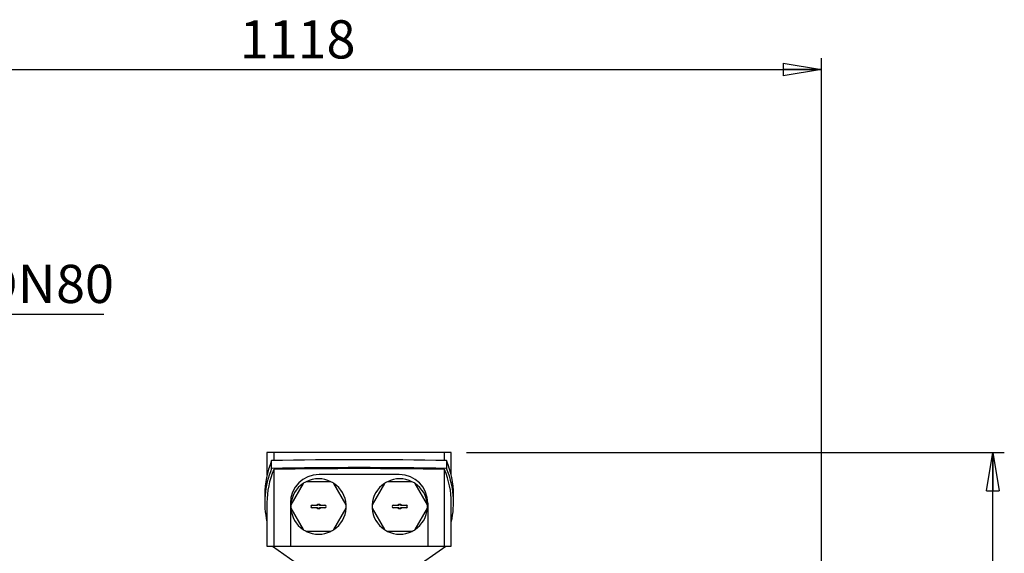
# Model space of a CAD drawing. Units: millimetres. Extents: x -4 to 213, y 0 to 297.
# Drawn here: x 45 to 109, y 185 to 220 of the extents above; entities that cross this region are included whole.
import ezdxf

# ---------------------------------------------------------------- set-up
doc = ezdxf.new("R2010")
doc.units = ezdxf.units.MM
doc.layers.add('FORMAT', color=7, linetype='Continuous')
doc.styles.add('SLDTEXTSTYLE0', font='TXT', dxfattribs={"width": 0.605})
doc.dimstyles.new('SLDDIMSTYLE0', dxfattribs={"dimtxt": 2.5, "dimasz": 2.5, "dimexe": 0, "dimexo": 0.0625, "dimtad": 1, "dimlfac": 16, "dimrnd": 1e-09, "dimzin": 12, "dimdsep": 46, "dimtxsty": 'SLDTEXTSTYLE0', "dimblk1": 'CLOSED', "dimblk2": 'CLOSED', "dimsah": 1, "dimcen": 0.09, "dimadec": 0, "dimazin": 3, "dimtfac": 1, "dimtmove": 0, "dimatfit": 0, "dimldrblk": 'CLOSED', "dimfxl": 0, "dimfrac": 2, "dimtolj": 1, "dimtzin": 12, "dimarcsym": 0})
doc.dimstyles.new('SLDDIMSTYLE1', dxfattribs={"dimtxt": 2.5, "dimasz": 2.5, "dimexe": 0, "dimexo": 0.0625, "dimtad": 1, "dimlfac": 16, "dimrnd": 1e-09, "dimzin": 12, "dimdsep": 46, "dimtxsty": 'SLDTEXTSTYLE0', "dimblk1": 'CLOSED', "dimblk2": 'CLOSED', "dimsah": 1, "dimcen": 0.09, "dimadec": 0, "dimazin": 3, "dimtfac": 1, "dimtofl": 0, "dimtmove": 0, "dimatfit": 3, "dimldrblk": 'CLOSED', "dimfxl": 0, "dimfrac": 2, "dimtolj": 1, "dimtzin": 12, "dimarcsym": 0})
doc.dimstyles.new('SLDDIMSTYLE3', dxfattribs={"dimtxt": 2.5, "dimasz": 2.5, "dimexe": 0, "dimexo": 0.0625, "dimtad": 1, "dimdec": 0, "dimlfac": 16, "dimrnd": 1e-09, "dimzin": 12, "dimdsep": 46, "dimtxsty": 'SLDTEXTSTYLE0', "dimblk1": 'CLOSED', "dimblk2": 'CLOSED', "dimsah": 1, "dimcen": 0.09, "dimadec": 0, "dimazin": 3, "dimtfac": 1, "dimtdec": 0, "dimtofl": 0, "dimtmove": 0, "dimatfit": 3, "dimldrblk": 'CLOSED', "dimfxl": 0, "dimfrac": 2, "dimtolj": 1, "dimtzin": 12, "dimarcsym": 0})

# ---------------------------------------------------------------- blocks, each defined once
blk = doc.blocks.new('_Closed')
at = {"color": 0, "linetype": 'ByBlock', "lineweight": -2}
for p, q in [((-1, 0.166667), (0, 0)), ((-1, 0.166667), (-1, -0.166667)), ((0, 0), (-1, -0.166667)), ((0, 0), (-1, 0))]:
    blk.add_line(p, q, dxfattribs=at)
blk = doc.blocks.new('_D_9')
at = {"layer": 'FORMAT', "color": 7}
for p, q in [((73.951, 191.972), (109.139, 191.972)), ((108.389, 153.347), (108.389, 191.972)), ((92.014, 153.347), (109.139, 153.347))]:
    blk.add_line(p, q, dxfattribs=at)
at = {"layer": 'FORMAT', "color": 7, "xscale": 2.5, "yscale": 2.5}
for p, rotation in [((108.389, 191.972, 2.858), 90.00000000000044), ((108.389, 153.347, 2.858), 270.0000000000004)]:
    blk.add_blockref('_Closed', p, dxfattribs=dict(at, rotation=rotation))
at = {"layer": 'FORMAT', "color": 7, "insert": (105.166, 170.311), "char_height": 2.5, "attachment_point": 1, "rotation": 90, "style": 'SLDTEXTSTYLE0'}
blk.add_mtext('618', dxfattribs=at)
blk = doc.blocks.new('_D_13')
at = {"layer": 'FORMAT', "color": 7}
for p, q in [((32.62, 194.035), (32.62, 201.785)), ((37.62, 194.035), (37.62, 201.785)), ((32.62, 201.035), (28.87, 201.035)), ((32.62, 201.035), (37.62, 201.035)), ((37.62, 201.035), (50.221, 201.035))]:
    blk.add_line(p, q, dxfattribs=at)
at = {"layer": 'FORMAT', "color": 7, "xscale": 2.5, "yscale": 2.5}
blk.add_blockref('_Closed', (32.62, 201.035, 2.858), dxfattribs=at)
at = {"layer": 'FORMAT', "color": 7, "xscale": 2.5, "yscale": 2.5, "rotation": 180.0000000000002}
blk.add_blockref('_Closed', (37.62, 201.035, 2.858), dxfattribs=at)
at = {"layer": 'FORMAT', "color": 7, "char_height": 2.5, "attachment_point": 1, "style": 'SLDTEXTSTYLE0'}
for s, insert in [('DN', (42.241, 204.257)), ('80', (47.089, 204.257))]:
    blk.add_mtext(s, dxfattribs=dict(at, insert=insert))
blk = doc.blocks.new('_D_15')
at = {"layer": 'FORMAT', "color": 7}
for p, q in [((27.308, 177.597), (27.308, 217.785)), ((97.17, 183.41), (97.17, 217.785)), ((27.308, 217.035), (97.17, 217.035))]:
    blk.add_line(p, q, dxfattribs=at)
at = {"layer": 'FORMAT', "color": 7, "xscale": 2.5, "yscale": 2.5, "rotation": 180.0000000000004}
blk.add_blockref('_Closed', (27.308, 217.035, 2.858), dxfattribs=at)
at = {"layer": 'FORMAT', "color": 7, "xscale": 2.5, "yscale": 2.5}
blk.add_blockref('_Closed', (97.17, 217.035, 2.858), dxfattribs=at)
at = {"layer": 'FORMAT', "color": 7, "insert": (59.107, 220.257), "char_height": 2.5, "attachment_point": 1, "style": 'SLDTEXTSTYLE0'}
blk.add_mtext('1118', dxfattribs=at)

msp = doc.modelspace()

# ---------------------------------------------------------------- linework, layer by layer
at = {"color": 7, "linetype": 'Continuous', "lineweight": 25}
for p, q in [((60.88889, 191.97226), (60.88889, 190.48788)), ((61.33607, 191.97226), (60.88889, 191.97226)), ((61.19482, 190.92691), (61.19482, 191.44455)), ((61.33607, 191.97226), (61.33607, 191.44737)), ((72.5042, 191.97226), (61.33607, 191.97226)), ((72.5042, 191.44737), (72.5042, 191.97226)), ((72.95139, 191.97226), (72.5042, 191.97226)), ((72.64545, 191.44455), (72.64545, 190.92691)), ((72.95139, 190.48788), (72.95139, 191.97226)), ((61.33607, 190.86356), (61.33607, 185.84726)), ((72.5042, 185.84726), (72.5042, 190.86356)), ((69.54514, 190.53476), (64.29514, 190.53476)), ((63.25801, 189.94877), (62.45518, 188.55824)), ((65.06671, 190.06601), (63.46106, 190.06601)), ((66.07259, 188.55824), (65.26976, 189.94877)), ((68.57051, 189.94877), (67.76768, 188.55824)), ((70.37921, 190.06601), (68.77356, 190.06601)), ((71.38509, 188.55824), (70.58226, 189.94877)), ((60.74172, 189.21722), (60.74172, 188.69958)), ((73.09856, 188.69958), (73.09856, 189.21722)), ((60.88889, 188.69958), (60.88889, 185.84726)), ((62.42014, 188.65976), (62.42014, 185.84726)), ((62.45518, 188.32377), (63.25801, 186.93324)), ((63.84201, 188.51913), (64.18576, 188.51913)), ((63.84201, 188.50928), (63.84201, 188.51913)), ((64.19561, 188.50928), (63.84201, 188.50928)), ((63.84201, 188.37273), (64.19561, 188.37273)), ((63.84201, 188.36288), (63.84201, 188.37273)), ((64.18576, 188.36288), (63.84201, 188.36288)), ((64.18576, 188.58788), (64.34201, 188.58788)), ((64.18576, 188.51913), (64.18576, 188.58788)), ((64.19561, 188.57803), (64.18576, 188.58788)), ((64.19561, 188.50928), (64.18576, 188.51913)), ((64.19561, 188.37273), (64.18576, 188.36288)), ((64.18576, 188.29413), (64.18576, 188.36288)), ((64.19561, 188.30398), (64.18576, 188.29413)), ((64.34201, 188.29413), (64.18576, 188.29413)), ((64.19561, 188.57803), (64.19561, 188.50928)), ((64.33216, 188.57803), (64.19561, 188.57803)), ((64.19561, 188.37273), (64.19561, 188.30398)), ((64.19561, 188.30398), (64.33216, 188.30398)), ((64.33216, 188.57803), (64.34201, 188.58788)), ((64.33216, 188.50928), (64.33216, 188.57803)), ((64.33216, 188.50928), (64.34201, 188.51913)), ((64.68576, 188.50928), (64.33216, 188.50928)), ((64.33216, 188.37273), (64.68576, 188.37273)), ((64.33216, 188.37273), (64.34201, 188.36288)), ((64.33216, 188.30398), (64.33216, 188.37273)), ((64.33216, 188.30398), (64.34201, 188.29413)), ((64.34201, 188.58788), (64.34201, 188.51913)), ((64.34201, 188.51913), (64.68576, 188.51913)), ((64.34201, 188.36288), (64.34201, 188.29413)), ((64.68576, 188.36288), (64.34201, 188.36288)), ((64.68576, 188.50928), (64.68576, 188.51913)), ((64.68576, 188.37273), (64.68576, 188.36288)), ((65.26976, 186.93324), (66.07259, 188.32377)), ((67.76768, 188.32377), (68.57051, 186.93324)), ((69.15451, 188.51913), (69.49826, 188.51913)), ((69.15451, 188.50928), (69.15451, 188.51913)), ((69.50811, 188.50928), (69.15451, 188.50928)), ((69.15451, 188.37273), (69.50811, 188.37273)), ((69.15451, 188.36288), (69.15451, 188.37273)), ((69.49826, 188.36288), (69.15451, 188.36288)), ((69.49826, 188.58788), (69.65451, 188.58788)), ((69.49826, 188.51913), (69.49826, 188.58788)), ((69.50811, 188.57803), (69.49826, 188.58788)), ((69.50811, 188.50928), (69.49826, 188.51913)), ((69.50811, 188.37273), (69.49826, 188.36288)), ((69.49826, 188.29413), (69.49826, 188.36288)), ((69.50811, 188.30398), (69.49826, 188.29413)), ((69.65451, 188.29413), (69.49826, 188.29413)), ((69.64466, 188.57803), (69.50811, 188.57803)), ((69.50811, 188.57803), (69.50811, 188.50928)), ((69.50811, 188.37273), (69.50811, 188.30398)), ((69.50811, 188.30398), (69.64466, 188.30398)), ((69.64466, 188.57803), (69.65451, 188.58788)), ((69.64466, 188.50928), (69.64466, 188.57803)), ((69.64466, 188.50928), (69.65451, 188.51913)), ((69.99826, 188.50928), (69.64466, 188.50928)), ((69.64466, 188.37273), (69.99826, 188.37273)), ((69.64466, 188.37273), (69.65451, 188.36288)), ((69.64466, 188.30398), (69.64466, 188.37273)), ((69.64466, 188.30398), (69.65451, 188.29413)), ((69.65451, 188.58788), (69.65451, 188.51913)), ((69.65451, 188.51913), (69.99826, 188.51913)), ((69.65451, 188.36288), (69.65451, 188.29413)), ((69.99826, 188.36288), (69.65451, 188.36288)), ((69.99826, 188.50928), (69.99826, 188.51913)), ((69.99826, 188.37273), (69.99826, 188.36288)), ((70.58226, 186.93324), (71.38509, 188.32377)), ((71.42014, 188.65976), (71.42014, 185.84726)), ((72.95139, 185.84726), (72.95139, 188.69958)), ((65.06671, 186.81601), (63.46106, 186.81601)), ((70.37921, 186.81601), (68.77356, 186.81601)), ((60.88889, 185.84726), (61.33607, 185.84726)), ((61.25464, 185.84726), (63.48264, 184.28476)), ((61.33607, 185.84726), (62.42014, 185.84726)), ((62.42014, 185.84726), (71.42014, 185.84726)), ((70.35764, 184.28476), (72.58564, 185.84726)), ((71.42014, 185.84726), (72.5042, 185.84726)), ((72.5042, 185.84726), (72.95139, 185.84726))]:
    msp.add_line(p, q, dxfattribs=at)
for centre, radius, start, end in [((64.29514, 188.65976), 1.875, 90, 180), ((64.26389, 188.44101), 1.8125, 63.7084447, 116.2915553), ((69.57639, 188.44101), 1.8125, 63.7084447, 116.2915553), ((69.54514, 188.65976), 1.875, 0, 90), ((64.26389, 188.44101), 1.8125, 123.7084447, 176.2915553), ((64.26389, 188.44101), 1.8125, 116.2915553, 123.7084447), ((64.26389, 188.44101), 1.8125, 56.2915553, 63.7084447), ((64.26389, 188.44101), 1.8125, 3.7084447, 56.2915553), ((69.57639, 188.44101), 1.8125, 123.7084447, 176.2915553), ((69.57639, 188.44101), 1.8125, 116.2915553, 123.7084447), ((69.57639, 188.44101), 1.8125, 56.2915553, 63.7084447), ((69.57639, 188.44101), 1.8125, 3.7084447, 56.2915553), ((64.26389, 188.44101), 1.8125, 176.2915553, 183.7084447), ((64.26389, 188.44101), 1.8125, 183.7084447, 236.2915553), ((63.84201, 188.44101), 0.07812, 90, 270), ((63.84201, 188.44101), 0.06827, 90, 270), ((64.68576, 188.44101), 0.07812, 270, 90), ((64.68576, 188.44101), 0.06827, 270, 90), ((64.26389, 188.44101), 1.8125, 303.7084447, 356.2915553), ((64.26389, 188.44101), 1.8125, 356.2915553, 3.7084447), ((69.57639, 188.44101), 1.8125, 176.2915553, 183.7084447), ((69.57639, 188.44101), 1.8125, 183.7084447, 236.2915553), ((69.15451, 188.44101), 0.07812, 90, 270), ((69.15451, 188.44101), 0.06827, 90, 270), ((69.99826, 188.44101), 0.07812, 270, 90), ((69.99826, 188.44101), 0.06827, 270, 90), ((69.57639, 188.44101), 1.8125, 303.7084447, 356.2915553), ((69.57639, 188.44101), 1.8125, 356.2915553, 3.7084447), ((64.26389, 188.44101), 1.8125, 236.2915553, 243.7084447), ((64.26389, 188.44101), 1.8125, 296.2915553, 303.7084447), ((69.57639, 188.44101), 1.8125, 236.2915553, 243.7084447), ((69.57639, 188.44101), 1.8125, 296.2915553, 303.7084447), ((64.26389, 188.44101), 1.8125, 243.7084447, 296.2915553), ((69.57639, 188.44101), 1.8125, 243.7084447, 296.2915553)]:
    msp.add_arc(centre, radius, start, end, dxfattribs=at)
for centre, major_axis, start_param, end_param in [((137.21672, 189.21722), (76.475, 0), 3.03268182, 3.14159265), ((66.92014, 171.11376), (76.09125, 0), 1.49548243, 1.64611022), ((-3.37644, 189.21722), (76.475, 0), 0, 0.10891083), ((137.21672, 188.69958), (76.475, 0), 3.03268182, 3.20364186), ((134.03889, 188.69958), (73.15, 0), 3.03096281, 3.14159265), ((66.92014, 170.59612), (76.09125, 0), 1.49548243, 1.64611022), ((66.92014, 170.52995), (76.09125, 0), 1.49734385, 1.6442488), ((-0.19861, 188.69958), (73.15, 0), 0, 0.11062985), ((-3.37644, 188.69958), (76.475, 0), 6.2211361, 6.39209614)]:
    msp.add_ellipse(centre, major_axis=major_axis, ratio=0.26794919, start_param=start_param, end_param=end_param, dxfattribs=at)

# ---------------------------------------------------------------- dimensions: what is measured, and where the dimension line sits
at = {"layer": 'FORMAT', "color": 7}
dim = msp.add_linear_dim(base=(97.17014, 217.03476), p1=(27.30777, 176.59726), p2=(97.17014, 182.40976), dimstyle='SLDDIMSTYLE3', dxfattribs=at)
dim.commit()
dim.dimension.update_dxf_attribs({"geometry": '_D_15', "text_midpoint": (62.23895, 217.03476), "dimtype": 160})
dim = msp.add_linear_dim(base=(37.62027, 201.03476), p1=(32.62027, 193.03476), p2=(37.62027, 193.03476), text='DN <>', dimstyle='SLDDIMSTYLE0', dxfattribs=at)
dim.commit()
dim.dimension.update_dxf_attribs({"geometry": '_D_13', "text_midpoint": (46.23105, 201.03476), "dimtype": 160})
dim = msp.add_linear_dim(base=(108.38889, 191.97226), p1=(91.01389, 153.34726), p2=(72.95139, 191.97226), angle=90, dimstyle='SLDDIMSTYLE1', dxfattribs=at)
dim.commit()
dim.dimension.update_dxf_attribs({"geometry": '_D_9', "text_midpoint": (108.38889, 172.65976), "dimtype": 160})

doc.saveas('drawing.dxf')
